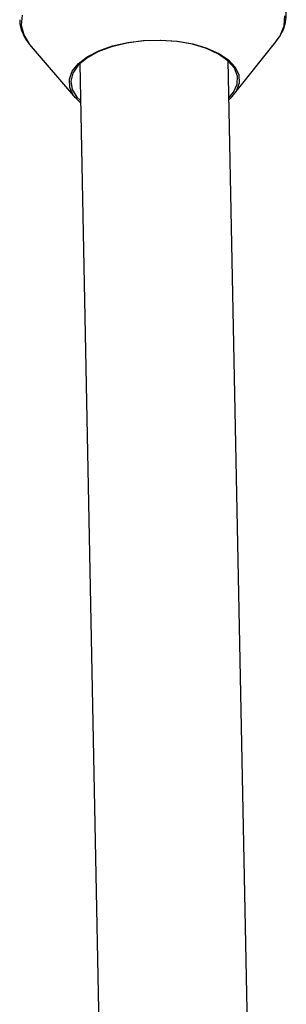
# Model space of a CAD drawing. Units: millimetres. Extents: x -3972 to 5262, y -5718 to 3703.
# Drawn here: x -184 to -155, y -1239 to -1132 of the extents above; entities that cross this region are included whole.
import ezdxf

# ---------------------------------------------------------------- set-up
doc = ezdxf.new("R2010")
doc.units = ezdxf.units.MM

msp = doc.modelspace()

# ---------------------------------------------------------------- linework, layer by layer
at = {"color": 7, "linetype": 'Continuous', "lineweight": 25}
for p, q in [((-182.73, -1135.4), (-177.94, -1140.94)), ((-160.89, -1140.6), (-156.32, -1134.87)), ((-157.81, -1320.68), (-161.49, -1136.92)), ((-177.49, -1137.24), (-173.81, -1321))]:
    msp.add_line(p, q, dxfattribs=at)
at = {"color": 8, "linetype": 'Continuous', "lineweight": 25, "flags": 128}
for points in [[(-183.71, -1132), (-183.79, -1133.07), (-183.53, -1134.14), (-182.92, -1135.17), (-182.73, -1135.4)], [(-156.32, -1134.87), (-155.88, -1134.22), (-155.45, -1133.16), (-155.36, -1132.08)]]:
    msp.add_lwpolyline(points, dxfattribs=at)
at = {"color": 7, "linetype": 'Continuous', "lineweight": 25, "flags": 128}
for points in [[(-177.4, -1141.46), (-177.45, -1141.42), (-178.18, -1140.63), (-178.56, -1139.79), (-178.6, -1138.92), (-178.29, -1138.06), (-177.64, -1137.24), (-176.67, -1136.49), (-175.42, -1135.84), (-173.95, -1135.32), (-172.3, -1134.95), (-170.54, -1134.73), (-168.74, -1134.69), (-166.97, -1134.81), (-165.29, -1135.1), (-163.78, -1135.55), (-162.48, -1136.13), (-161.44, -1136.82), (-160.72, -1137.61), (-160.33, -1138.45), (-160.29, -1139.32), (-160.61, -1140.18), (-161.26, -1141), (-161.41, -1141.14)], [(-167.02, -1134.85), (-168.81, -1134.73), (-170.63, -1134.78), (-172.41, -1135.01), (-174.06, -1135.41), (-175.52, -1135.96), (-176.73, -1136.63), (-177.65, -1137.4), (-178.23, -1138.25), (-178.45, -1139.12), (-178.3, -1140), (-177.79, -1140.83), (-177.41, -1141.22)], [(-161.41, -1140.9), (-160.92, -1140.32), (-160.52, -1139.46), (-160.48, -1138.58), (-160.81, -1137.72), (-161.5, -1136.92), (-162.51, -1136.2), (-163.8, -1135.6), (-165.33, -1135.15), (-167.02, -1134.85)]]:
    msp.add_lwpolyline(points, dxfattribs=at)
at = {"color": 7, "linetype": 'Continuous', "lineweight": 25}
for points, knots in [([(-183.96, -1132.51), (-183.96, -1132.58), (-183.99, -1133.02), (-183.71, -1133.84), (-183.32, -1134.69), (-182.92, -1135.13), (-182.81, -1135.25)], [0, 0, 0, 0, 0.067679, 0.455519, 0.844373, 1, 1, 1, 1]), ([(-156.38, -1134.92), (-156.12, -1134.57), (-155.63, -1133.9), (-155.23, -1132.8), (-155.21, -1132.06), (-155.21, -1131.7)], [0, 0, 0, 0, 0.35197, 0.677309, 1, 1, 1, 1])]:
    msp.add_open_spline(points, degree=3, knots=knots, dxfattribs=at)

doc.saveas('drawing.dxf')
